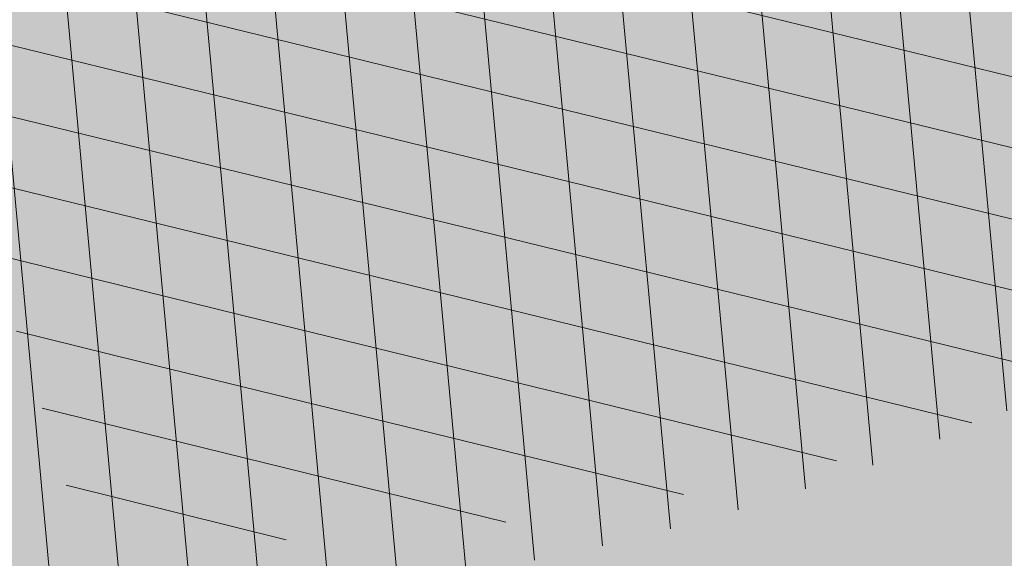
# Model space of a CAD drawing. Units: metres. Extents: x 0 to 549099, y 4 to 6584933.
# Drawn here: x 547369 to 547370, y 6583319 to 6583320 of the extents above; entities that cross this region are included whole.
import ezdxf

# ---------------------------------------------------------------- set-up
doc = ezdxf.new("R2010")
doc.units = ezdxf.units.M
doc.header["$MEASUREMENT"] = 0
doc.header["$PDMODE"] = 33
doc.header["$PDSIZE"] = 0.3
doc.layers.add('AR-Blocks', color=7, linetype='Continuous', lineweight=9)
doc.layers.add('OPT-planpuu', color=78, linetype='Continuous', lineweight=0)
for name, color, linetype in [('OPT-haljastys', 7, 'Continuous'), ('OPT-MÕÕDUD', 7, 'Continuous'), ('opt-servituut', 7, 'Continuous'), ('OPT-teekaitsevöönd', 7, 'Continuous'), ('TEE', 7, 'Continuous')]:
    doc.layers.add(name, color=color, linetype=linetype)
doc.styles.add('Arial Narrow (bold)', font='ARIALNB.TTF')
doc.styles.add('romanc', font='romanc.shx')
doc.dimstyles.new('ISO-25', dxfattribs={"dimtxt": 1, "dimasz": 0.5, "dimexe": 0.5, "dimexo": 0.05, "dimgap": 0.05, "dimtad": 0, "dimtxsty": 'romanc', "dimcen": 0.5, "dimclrd": 256, "dimclre": 256, "dimclrt": 256, "dimadec": 0, "dimazin": 0, "dimtfac": 1, "dimtmove": 0, "dimatfit": 3, "dimfxl": 1, "dimlwd": -1, "dimlwe": -1, "dimarcsym": 0})
pattern_1 = [(166.2565632672355, (-26046.9650472065, -30647.39149545408), (-19.4152638440201, -79.38302009180103), [])]

# ---------------------------------------------------------------- blocks, each defined once
blk = doc.blocks.new('*D67')
at = {"layer": 'Defpoints', "color": 0, "ltscale": 0.5, "transparency": 16777216}
for p in [(547388.5412850725, 6583328.113507641), (547388.6846500686, 6583327.881628776), (547367.2637506602, 6583315.037114534)]:
    blk.add_point(p, dxfattribs=at)
at = {"layer": 'OPT-MÕÕDUD', "ltscale": 0.5, "transparency": 16777216}
for p, q in [((547388.6583560845, 6583327.924156724), (547388.278345231, 6583328.538787125)), ((547387.6907261037, 6583327.587627958), (547380.0050339838, 6583322.835753618)), ((547368.1496380274, 6583315.505853988), (547376.2705811486, 6583320.526833313)), ((547367.2900446444, 6583314.994586586), (547367.5620189002, 6583314.554694819))]:
    blk.add_line(p, q, dxfattribs=at)
for points in [[(547387.6030794894, 6583327.729387785), (547387.7783727176, 6583327.445868129), (547388.5412850725, 6583328.113507641)], [(547368.0619914131, 6583315.647613816), (547368.2372846412, 6583315.364094159), (547367.2990790587, 6583314.979974304)]]:
    blk.add_solid(points, dxfattribs=at)
at = {"layer": 'OPT-MÕÕDUD', "ltscale": 0.5, "transparency": 16777216, "insert": (547378.1378075653, 6583321.681293465), "char_height": 2, "attachment_point": 5, "rotation": 31.72748198515858, "style": 'Arial Narrow (bold)'}
blk.add_mtext('25,0', dxfattribs=at)
blk = doc.blocks.new('Tree')
at = {"layer": 'AR-Blocks'}
h = blk.add_hatch(dxfattribs=at)
h.set_pattern_fill('ANSI31', color=85, scale=653.7824151335103, angle=121.2565632672355, style=0)
h.set_pattern_definition(pattern_1)
h.paths.add_polyline_path([(-146.1251416155137, 2603.576238196067, 0.5121558898008628), (-205.1854655929783, 2515.429050741412, -0.2797061098355841), (-294.8427543827274, 2319.288066463647, -0.03465426361714516), (-307.977081746707, 2311.213271525092), (-258.3722082325257, 2204.789927714053), (-178.4928029724397, 2206.717985234471), (-160.0864326854644, 2291.166487953873), (-97.30126346548786, 2321.366310072117), (-30.24050793610513, 2261.518455496043), (6.584396434191149, 1932.537047772596), (49.92349974194076, 1882.145662427138), (168.9210033658892, 1876.822383282401), (212.6376532558352, 2015.152775593), (262.1684283212526, 2026.66501330155), (316.7334993795375, 2140.670652299115), (432.272107539553, 2067.107992134304, 0.7335825464443675), (395.1242378667812, 2160.459994208984, -0.8861238118520244), (378.9244533876481, 2242.759774716091, 0.3124799252858232), (470.2084576562629, 2372.291844597072, -0.8087036811201402), (568.1623604348861, 2462.762691884229, -0.02859248390000516), (841.2765908817237, 2229.605199098776), (1016.017960977915, 2306.783932733713, 0.009171349584444594), (973.9429859546653, 2392.993389013005, 0.1102767209555559)])
h.paths.add_polyline_path([(841.2765908817237, 2229.605199098776), (659.5553918222431, 2149.343655958379), (661.0190007118217, 2075.694549763386), (654.0012443689338, 2027.760339336572), (665.758823500073, 1957.506421742655), (602.2987289527955, 1942.278269367394), (641.4875067428511, 1875.369344055842), (616.7004081014311, 1637.393006656363), (681.7404436639627, 1613.225116329369), (731.6303540281078, 1669.597101950829), (1107.93237362901, 1940.089975023453, 0.03134485511063079)])
h.paths.add_polyline_path([(1498.587269006151, 315.5803248860611), (1534.321077957517, 423.7806740118976), (1491.155070042965, 502.1560093881417), (1548.206447234523, 577.8321081425674), (1593.52351184882, 612.9991456439166), (1669.21052914657, 555.9354557611659), (1757.350416078931, 533.7744299890328, 0.0409974157489475), (1622.350098033319, 1030.200315625858), (1581.142920322774, 1020.341119363511), (1549.669630790129, 1015.636279468701), (1526.446252923372, 1015.263819577885), (1509.98881033936, 1018.401763348767), (1498.813326526055, 1024.228134374789), (1491.435824971559, 1031.920956270871), (1486.372329206846, 1040.658252716254), (1482.138862848631, 1049.6180472829), (1477.514658160566, 1058.12576575538), (1472.331782808673, 1066.096442468363), (1466.685513019911, 1073.592513861848), (1330.793117318535, 940.0463013603148), (1324.505888152489, 946.7804715420789), (1318.041093831416, 953.2273457886622), (1311.494010753988, 959.4493605615426), (1304.959915361775, 965.5089523221977), (1298.516640382179, 971.4428819038585), (1292.172243771929, 977.1852073480404), (1285.917340159765, 982.6443110896944), (1279.742543788336, 987.7285755851044), (1273.638469243422, 992.3463831831905), (1267.595730853442, 996.4061163832521), (1261.604943075567, 999.8161575772538), (1255.656720323925, 1002.484889157015), (1252.709733291034, 1003.429697733096, -0.1001919703254665), (969.809536810295, 5.09516344567237, -0.02454116108930301), (949.1407246354793, -250.6296796295937, -0.3851675971199829), (922.4366396240075, -273.3866824600991), (822.3395921901683, -270.4285106799944), (790.568113026995, -272.2386441944254), (767.7564990047249, -276.6083432958549), (752.2843685630651, -283.0354178832058), (742.5313401416643, -291.017677898184), (736.8770321802003, -300.0529332611914), (733.701063032524, -309.6389938710345), (731.3830511812121, -319.2736696479988), (728.1303091005248, -330.0727365825587, 0.0001393939918058307), (728.0103001169045, -330.0354012630269), (725.1412204841617, -337.4052960727568), (721.1416785005422, -345.895002331541), (716.6977240947599, -354.0562401674251), (711.9153610853245, -361.930711729321), (706.9005934194429, -369.560119209098), (701.759425044409, -376.9861647556099), (696.597859907517, -384.2505505178269), (691.4995903114323, -391.3733982775739), (686.4590621522511, -398.2885081766144), (681.4484097246022, -404.9080999682337), (676.4397673229105, -411.1443934271665), (668.6745361475041, -420.0366851828439), (658.5032283453038, -429.0076752469904), (648.5546344856266, -434.6452047250496), (639.8564943221863, -438.050838556097), (634.904527297389, -439.9220105002314), (630.3808128789824, -441.8272267363354), (626.4267440370168, -443.9805482719239), (623.1837133983499, -446.5960360072058), (620.793113933003, -449.8877509711456), (619.3674133686, -454.0151649520994), (618.903379836469, -458.9193931196205), (619.3688563111937, -464.4869615314674), (620.7316860250139, -470.604396159426), (622.9597119096434, -477.1582229969936), (626.0207771972637, -484.0349681446824), (629.8827248624584, -491.1211575530033), (634.5133980087121, -498.303317258149), (639.8538784603006, -505.4790503261756), (645.7382029251021, -512.5902681992593), (651.9736469177296, -519.5899592421338), (658.3674857810838, -526.4311119482882), (664.726995029836, -533.0667147682252), (670.8594500497566, -539.449756130969), (676.5721263555461, -545.5332245085592), (683.9482331184263, -553.8301719282026), (690.8960110572807, -563.1783643291419), (696.1707395366393, -571.0314851639705), (699.2036777643079, -575.4930073950818), (702.3789867023588, -579.8977123926015), (705.8861860040342, -584.3129558966757), (709.9147954515065, -588.8060936902039), (714.6821515230113, -593.3885874960833), (720.5168579534511, -597.8483229039266), (727.7753353027219, -601.9172913573129), (736.8140040878206, -605.3274843857653), (747.989284868614, -607.8108934758202), (761.6575982478971, -609.0995101569133), (778.1753646568104, -608.9253259156103), (841.3229907373316, -602.8262576172565, -0.5293802227879926), (868.9669298986555, -636.0939484570554, -0.08713876942200384), (472.0140290121199, -1448.999628591366, -0.3723405477462983), (388.7465043167176, -1468.481140796954), (203.0392082647304, -1470.903129467755), (131.3419539598399, -1366.8159716628), (168.7520988706383, -1275.033450031086), (103.9719970849983, -1145.225972087166), (-12.73468306029099, -1169.064889178073), (-72.3564111086016, -1280.342825805958), (-57.3606337782112, -1611.03901095131), (-114.253848313936, -1680.624014863759), (-180.9844664426928, -1660.598248181152), (-212.3513247629162, -1580.059659435545), (-291.5519912382006, -1590.628066630146), (-325.4556254669442, -1708.806434049402), (-264.182034363359, -1812.21806618433, -0.5046405816137104), (-391.2165089079062, -1913.89346934059, 0.3319483222919831), (-514.840341615316, -1963.452706527532, 0.2820078388470463), (-514.5527352520148, -2198.988741669469, -0.508061049182694), (-540.543040113087, -2283.258998253135, -0.03501835520878695), (-882.2251759859209, -2414.056399915033, 0.009894391643953213), (-762.6335152574757, -2448.148103258412, 0.03204582084985613), (-428.4305458446615, -2426.990563247018), (-425.3955021043657, -2421.30729049661), (-414.6672278495971, -2408.438792490764), (-404.1506661458989, -2401.493292670071), (-393.8446232172137, -2398.774374255925), (-383.7479054590221, -2398.585620405458), (-373.859319138166, -2399.230614447399), (-364.1764741273946, -2399.314609582201), (-354.6921941658075, -2398.649539463324), (-345.3981065126427, -2397.349007787489), (-396.2464118286152, -2213.73042503577), (-387.3075905271689, -2211.499781336592), (-378.5338431402342, -2208.974487192419), (-369.9167970558046, -2206.268146257222), (-361.4480794473784, -2203.494362270649), (-353.1333063455531, -2200.739029049684), (-345.0340486952045, -2197.977200934678), (-337.2258662124514, -2195.15622251491), (-329.7843185277889, -2192.223438272267), (-322.7849654861784, -2189.126192710202), (-316.3033666749834, -2185.811830332081), (-310.4150818535127, -2182.227695705675), (-305.1956707378267, -2178.321133291538), (-300.6810213276185, -2174.081353249334), (-296.7483350559487, -2169.665028149859), (-293.2351414676814, -2165.270696198757), (-287.7769032855867, -2158.274258825593), (-281.7724988981499, -2152.441671962515), (-274.356867403636, -2149.927389488017), (-264.6895813938463, -2151.95657796126), (-253.7176069494453, -2158.245059590161), (-242.3026347871928, -2168.257495839396), (-234.1105154558318, -2178.045220587068), (-228.8424349495326, -2185.274273373871), (-223.7973240324354, -2193.003539194862), (-218.9628956982051, -2201.035023431599), (-214.326862811693, -2209.170731465638), (-209.8769382806786, -2217.212668657114), (-205.6008349701005, -2224.96284045199), (-201.4862658306374, -2232.223252210431), (-197.5209437700396, -2238.795909292487), (-193.6932807871199, -2244.549311272902), (-189.9944858451781, -2249.617934241091), (-186.4164671274193, -2254.202748436728), (-182.9511325164931, -2258.50472412091), (-177.4627625271096, -2265.396508564751), (-173.1503151985235, -2271.723322586811), (-170.0547985883895, -2276.903646685867), (-137.8543571277696, -2372.963440234438, 0.1318900793446542), (1050.47291854897, -1719.702162196438), (986.5831832126423, -1652.233721689976), (1048.969905047765, -1550.761360447228), (1100.715923276322, -1540.069069249425), (1017.506732120877, -1409.870425345682), (1027.396278801345, -1303.322180909905), (1193.590621085546, -1211.836913912106), (1369.962569899915, -1197.799148642822), (1457.297374802001, -1081.117308606903), (1418.006432013877, -983.5871827290539), (1311.162379727757, -878.107264246748), (1310.876921835326, -782.5763742921845), (985.570971947076, -591.0190917585423), (961.8266927389195, -528.2613959763403), (1044.921261902229, -394.0539062569296), (1264.819185243046, -318.1422041295009), (1323.606365499872, -195.5098074124398), (1449.66640144863, -162.2260258076858), (1717.031136627571, -409.1489500401512), (1786.039836798096, -428.3748799775058, 0.05814040649138705), (1791.725135217101, 299.9402783538826), (1662.226487527281, 228.6351717402722), (1599.335525460599, 299.5542536522989)])
h = blk.add_hatch(dxfattribs=at)
h.set_pattern_fill('ANSI31', color=82, scale=653.7824151335103, angle=121.2565632672355, style=0)
h.set_pattern_definition(pattern_1)
h.paths.add_polyline_path([(-428.0024778600782, 2322.019007418348, 0.5046405816137185), (-584.6815056081978, 2278.117668211649), (-568.7268639608519, 2158.979647240849), (-646.1448483224958, 2063.470283065035), (-723.1713931604463, 2084.715239765836), (-720.5454550882278, 2171.106492395586), (-774.1309835859574, 2215.632865095322), (-853.7051786085067, 2173.837433350258), (-930.4644803711271, 1967.699663448511), (-897.2758629413729, 1824.435148098666), (-772.4932200237527, 1727.76224731702), (-707.5966771074454, 1744.813871574574), (-483.0728013082698, 2048.305523455332), (-388.0357922502735, 2038.599889710153), (-271.961620678514, 2133.828306825351), (-170.857589153864, 2162.705260346134), (-63.94791003665887, 2063.648001942827), (-68.4300630899379, 1886.775071630676), (5.174951215158217, 1711.925378012835), (110.1049286798225, 1690.948453622041), (242.6673808578344, 1767.391386277872), (286.4600325778883, 1732.662354774671), (368.5631837753172, 1757.516591210544, -0.1342797468875949), (938.2622587350779, 500.8649963571661, -0.5417265781678362), (905.8072812608443, 471.4365996744164), (833.926653938659, 490.2822568537522), (795.826969180489, 496.0270554449089), (765.9107552389032, 496.1685230018484), (742.7497864536126, 491.8674959828641), (724.915837207227, 484.2848108460748), (710.9806818393699, 474.5813040925859), (699.5160947755794, 463.9178121806908), (689.093850355508, 453.4551715900743), (678.5814113143715, 444.1120601083821), (668.0289938835194, 435.838520648671), (657.7825026897481, 428.3424374320166), (648.1878423169837, 421.3316946794657), (639.5909174779954, 414.5141766335437), (632.3376326707657, 407.597767493935), (626.7738925651356, 400.2903515031066), (623.2456017450313, 392.2998128606851), (621.96427917041, 383.4073081590905), (622.6039008764201, 373.6870833470457), (624.704057360068, 363.2866566588491), (627.8043389467057, 352.353546414568), (631.4443360475416, 341.0352708699211), (635.1636390737258, 329.4793483235553), (638.5018383935676, 317.8332970740303), (640.9985245040734, 306.2446353985724), (642.3289047244762, 294.8395369627251), (642.7106542638503, 283.6587972642883), (642.4970653251512, 272.721867168133), (642.0414300254488, 262.0481975819712), (641.6970407394401, 251.6572393276292), (641.8171894983097, 241.5684433342976), (642.7551685479993, 231.8012604453106), (644.8642700914061, 222.3751415898587), (648.400717831013, 213.3109159447922), (653.2324618533894, 204.6349264290038), (659.1303836158477, 196.374894123277), (665.865364747413, 188.5585402800498), (673.208286834124, 181.2135860444832), (680.9300313333515, 174.3677526046959), (688.8014799169323, 168.0487611915596), (696.5935141280934, 162.2843329288735), (704.1353542855941, 157.1284498264577), (711.48957632581, 152.7401370098378), (718.7770948318357, 149.3046804477781), (726.1188245586236, 147.0073660232738), (733.6356801322545, 146.0334796836105), (741.4485762218537, 146.5683073975815), (749.6784274963429, 148.7971350695734), (758.4461486677174, 152.9052486254805), (767.9374860576354, 159.0118856885092), (778.5975127700658, 166.9720906497823), (790.9361335615104, 176.5748595764308), (805.4632531885, 187.6091885354108), (822.6887764505227, 199.8640735937952), (843.1226080612105, 213.1285108186858), (867.2746529058204, 227.1914962770388), (928.7311411813716, 258.9168292572285, -0.5431042967910278), (966.8355163721135, 237.174307892521, -0.02219895434182094), (969.809536810295, 5.09516344567237, 0.1001919703254641), (1252.709733291034, 1003.429697733096), (1249.759038801567, 1004.375694892617), (1243.989321565983, 1005.671963572691), (1238.442353635182, 1006.612085321147), (1233.212919812562, 1007.434450283254), (1228.395805030217, 1008.377448539904), (1224.085794134502, 1009.679470215036), (1220.377672057512, 1011.578905475311), (1217.366223645571, 1014.314144401738), (1215.129044948, 1018.064237685394), (1213.674976053619, 1022.770878200696), (1212.995668383024, 1028.316419410883), (1213.082773099333, 1034.58321473618), (1213.927941580187, 1041.453617661187), (1215.522825031629, 1048.809981627666), (1217.859074788459, 1056.53466007729), (1220.928342142492, 1064.51000645179), (1224.693820877437, 1072.623763094147), (1229.004875002283, 1080.785227801985), (1233.682411017799, 1088.909087317166), (1238.547335338953, 1096.910028338621), (1243.42055455246, 1104.702737543776), (1248.12297511613, 1112.201901695938), (1252.475503530877, 1119.322207451056), (1256.299046340369, 1125.978341551017), (1259.472993703268, 1132.116639044471), (1262.1106704954, 1137.810028550841), (1264.383885293355, 1143.163086931876), (1266.464446587925, 1148.280391199791), (1268.524163084396, 1153.266518237782), (1270.734843316459, 1158.22604501505), (1273.268295774848, 1163.263548479285), (1276.29632907905, 1168.483605513771), (1409.907387137762, 1314.571858654221), (1414.710398607596, 1320.127407186214), (1420.986943741213, 1325.590646100216), (1429.1405945734, 1330.771855242449), (1439.574923224805, 1335.481314544842), (1452.693501816189, 1339.529303939533), (1468.899902468082, 1342.726103294073), (1488.597697258345, 1344.88199254057, 0.05638798785284928), (1107.93237362901, 1940.089975023453), (731.6303540281078, 1669.597101950829), (681.7404436639627, 1613.225116329369), (616.7004081014311, 1637.393006656363), (641.4875067428511, 1875.369344055842), (602.2987289527955, 1942.278269367394), (665.758823500073, 1957.506421742655), (654.0012443689338, 2027.760339336572), (661.0190007118217, 2075.694549763386), (659.5553918222431, 2149.343655958379), (841.2765908817237, 2229.605199098776, 0.0285924839000197), (568.1623604348861, 2462.762691884229, 0.8087036811191378), (470.2084576562629, 2372.291844597072, -0.3171145029224577), (376.7138129810337, 2241.970962557985, 0.8616245048494259), (395.1242378667812, 2160.459994208984, -0.7335825464444041), (432.272107539553, 2067.107992134304), (316.7334993795375, 2140.670652299115), (262.1684283212526, 2026.66501330155), (212.6376532558352, 2015.152775593), (168.9210033658892, 1876.822383282401), (49.92349974194076, 1882.145662427138), (6.584396434191149, 1932.537047772596), (-30.24050793610513, 2261.518455496043), (-97.30126346548786, 2321.366310072117), (-160.0864326854644, 2291.166487953873), (-178.4928029724397, 2206.717985234471), (-258.3722082325257, 2204.789927714053), (-307.977081746707, 2311.213271525092, -0.2939130520217972)])
h.paths.add_polyline_path([(8.147626171499724, -1072.483265578558, -0.1176921684285058), (-1427.279385642643, -1334.405396184724), (-1464.436522798176, -1545.628066136633), (-1385.723826274509, -1656.52869148711), (-1417.777786721796, -1782.90703773241), (-1763.40710691415, -1896.903551511568), (-1813.698548087705, -1947.919314067185, 0.0581404064913869), (-1179.596316380135, -2306.234332275213), (-1179.121085247607, -2158.40303605776), (-1086.595645899419, -2137.815846786296), (-1023.703744372935, -2057.493652784629), (-946.4264687391405, -2141.233985504907), (-856.9506621166365, -2141.512300631803), (-818.4558225675719, -2228.114141774), (-809.6903863378684, -2284.802094664381), (-896.308291272755, -2323.300508160391), (-958.4478029151796, -2389.621182355695, 0.006368304551584305), (-882.2251759859209, -2414.056399915033, 0.03501835520878878), (-540.543040113087, -2283.258998253135, 0.5080610491826072), (-514.5527352520148, -2198.988741669469, -0.2820078388470491), (-514.840341615316, -1963.452706527532, -0.3319483222919831), (-391.2165089079062, -1913.89346934059, 0.5046405816137104), (-264.182034363359, -1812.21806618433), (-325.4556254669442, -1708.806434049402), (-291.5519912382006, -1590.628066630146), (-212.3513247629162, -1580.059659435545), (-180.9844664426928, -1660.598248181152), (-114.253848313936, -1680.624014863759), (-57.3606337782112, -1611.03901095131), (-72.3564111086016, -1280.342825805958), (-12.73468306029099, -1169.064889178073), (103.9719970849983, -1145.225972087166), (168.7520988706383, -1275.033450031086), (131.3419539598399, -1366.8159716628), (203.0392082647304, -1470.903129467755), (388.7465043167176, -1468.481140796954, 0.3723405477462983), (472.0140290121199, -1448.999628591366, 0.08713876942200335), (868.9669298986555, -636.0939484570554, 0.5293802227879127), (841.3229907373316, -602.8262576172565), (778.1753646568104, -608.9253259156103), (761.6575982478971, -609.0995101569133), (747.989284868614, -607.8108934758202), (736.8140040878206, -605.3274843857653), (727.7753353027219, -601.9172913573129), (720.5168579534511, -597.8483229039266), (714.6821515230113, -593.3885874960833), (709.9147954515065, -588.8060936902039), (705.8861860040342, -584.3129558966757), (702.3789867023588, -579.8977123926015), (699.2036777643079, -575.4930073950818), (696.1707395366393, -571.0314851639705), (693.0906522801961, -566.4457898948604), (689.7738962987787, -561.6685658691422), (686.0309519389994, -556.632457260901), (681.6722994188312, -551.2701083300781), (676.5721263555461, -545.5332245085592), (670.8594500497566, -539.449756130969), (664.726995029836, -533.0667147682252), (658.3674857810838, -526.4311119482882), (651.9736469177296, -519.5899592421338), (645.7382029251021, -512.5902681992593), (639.8538784603006, -505.4790503261756), (634.5133980087121, -498.303317258149), (629.8827248624584, -491.1211575530033), (626.0207771972637, -484.0349681446824), (622.9597119096434, -477.1582229969936), (620.7316860250139, -470.604396159426), (619.3688563111937, -464.4869615314674), (618.903379836469, -458.9193931196205), (619.3674133686, -454.0151649520994), (620.793113933003, -449.8877509711456), (623.1837133983499, -446.5960360072058), (626.4267440370168, -443.9805482719239), (630.3808128789824, -441.8272267363354), (634.904527297389, -439.9220105002314), (639.8564943221863, -438.050838556097), (645.0953212408058, -435.999649917896), (650.4796152547642, -433.5543836639408), (655.8679835227958, -430.5009788082243), (661.1472430042049, -426.6756812117383), (666.3170496896491, -422.1159642956482), (671.4052691987599, -416.9096082852484), (676.4397673229105, -411.1443934271665), (681.4484097246022, -404.9080999682337), (686.4590621522511, -398.2885081766144), (691.4995903114323, -391.3733982775739), (696.597859907517, -384.2505505178269), (701.759425044409, -376.9861647556099), (706.9005934194429, -369.560119209098), (711.9153610853245, -361.930711729321), (716.6977240947599, -354.0562401674251), (721.1416785005422, -345.895002331541), (725.1412204841617, -337.4052960727568), (728.0103001169045, -330.0354012630269, 0.1256811602615189), (616.6005923751509, -324.3169563839765, 0.3508021785107088), (521.4092739013722, -241.7211870954634, -0.5046405816136728), (382.3594574073795, -326.2244051835878), (306.2047152570449, -233.2250832531863), (183.5635344556649, -224.5807951090828), (146.4958246807219, -295.3651273248688), (211.4102214960149, -352.4305736253591), (207.3574891189637, -421.9833024523541), (122.4900766567152, -451.5879124353087), (-183.0467438694322, -324.1826868031494), (-248.1365287443041, -337.6322034666809), (-310.5232506223838, -439.1045647094579), (-210.7722598644323, -544.4429848859581), (-224.7355755516328, -593.3393560002005), (-151.5180077978293, -696.362753722482), (-271.8971864649211, -761.7040752146713, 0.7335825464443675), (-172.2450487562455, -774.51079085331, -0.8616245048497867), (-92.03757422885974, -797.9573839567165, 0.2799778283021079), (-27.02432432139176, -947.5545347950683), (-20.63689971409622, -947.3162558649055, -0.8270561609404419)])
h = blk.add_hatch(dxfattribs=at)
h.set_pattern_fill('ANSI31', color=87, scale=653.7824151335103, angle=121.2565632672355, style=0)
h.set_pattern_definition(pattern_1)
h.paths.add_polyline_path([(1488.597697258345, 1344.88199254057), (1468.899902468082, 1342.726103294073), (1452.693501816189, 1339.529303939533), (1439.574923224805, 1335.481314544842), (1429.1405945734, 1330.771855242449), (1420.986943741213, 1325.590646100216), (1414.710398607596, 1320.127407186214), (1409.907387137762, 1314.571858654221), (1276.29632907905, 1168.483605513771), (1273.268295774848, 1163.263548479285), (1270.734843316459, 1158.22604501505), (1268.524163084396, 1153.266518237782), (1266.464446587925, 1148.280391199791), (1264.383885293355, 1143.163086931876), (1262.1106704954, 1137.810028550841), (1259.472993703268, 1132.116639044471), (1256.299046340369, 1125.978341551017), (1252.475503530877, 1119.322207451056), (1248.12297511613, 1112.201901695938), (1243.42055455246, 1104.702737543776), (1238.547335338953, 1096.910028338621), (1233.682411017799, 1088.909087317166), (1229.004875002283, 1080.785227801985), (1224.693820877437, 1072.623763094147), (1220.928342142492, 1064.51000645179), (1217.859074788459, 1056.53466007729), (1215.522825031629, 1048.809981627666), (1213.927941580187, 1041.453617661187), (1213.082773099333, 1034.58321473618), (1212.995668383024, 1028.316419410883), (1213.674976053619, 1022.770878200696), (1215.129044948, 1018.064237685394), (1217.366223645571, 1014.314144401738), (1220.377672057512, 1011.578905475311), (1224.085794134502, 1009.679470215036), (1228.395805030217, 1008.377448539904), (1233.212919812562, 1007.434450283254), (1238.442353635182, 1006.612085321147), (1243.989321565983, 1005.671963572691), (1249.759038801567, 1004.375694892617), (1255.656720323925, 1002.484889157015), (1261.604943075567, 999.8161575772538), (1267.595730853442, 996.4061163832521), (1273.638469243422, 992.3463831831905), (1279.742543788336, 987.7285755851044), (1285.917340159765, 982.6443110896944), (1292.172243771929, 977.1852073480404), (1298.51664033928, 971.4428819038585), (1304.959915361775, 965.5089523221977), (1311.494010753988, 959.4493605615426), (1318.041093831416, 953.2273457886622), (1324.505888152489, 946.7804715420789), (1330.793117318535, 940.0463013603148), (1466.685513019911, 1073.592513861848), (1472.331782808673, 1066.096442468363), (1477.514658160566, 1058.12576575538), (1482.138862848631, 1049.6180472829), (1486.372329206846, 1040.658252716254), (1491.435824971559, 1031.920956270871), (1498.813326526055, 1024.228134374789), (1509.98881033936, 1018.401763348767), (1526.446252923372, 1015.263819577885), (1549.669630790129, 1015.636279468701), (1581.142920322774, 1020.341119363511), (1622.350098033319, 1030.200315625858, -0.0409974157489475), (1757.350416078931, 533.7744299890328), (1669.21052914657, 555.9354557611659), (1593.52351184882, 612.9991456439166), (1548.206447234523, 577.8321081425674), (1491.155070042965, 502.1560093881417), (1534.321077957517, 423.7806740118976), (1498.587269006151, 315.5803248860611), (1599.335525460599, 299.5542536522989), (1662.226487527281, 228.6351717402722), (1791.725135217101, 299.9402783538826, -0.05814040649138726), (1786.039836798096, -428.3748799775058), (1717.031136627571, -409.1489500401512), (1449.66640144863, -162.2260258076858), (1323.606365499872, -195.5098074124398), (1264.819185243046, -318.1422041295009), (1044.921261902229, -394.0539062569296), (961.8266927389195, -528.2613959763403), (985.570971947076, -591.0190917585423), (1310.876921835326, -782.5763742921845), (1311.162379727757, -878.107264246748), (1418.006432013877, -983.5871827290539), (1457.297374802001, -1081.117308606903), (1369.962569899915, -1197.799148642822), (1193.590621085546, -1211.836913912106), (1027.396278801345, -1303.322180909905), (1017.506732120877, -1409.870425345682), (1100.715923276322, -1540.069069249425), (1114.059689965623, -1537.311843805117), (1419.596510448842, -1664.717069415856), (1504.463922911033, -1635.112459454351), (1508.516655331012, -1565.559730605877), (1443.602258472791, -1508.494284326807), (1480.669968247763, -1437.709952111021), (1603.311149049172, -1446.354240233675), (1679.465891199477, -1539.353562164135, 0.5046405816136971), (1818.51570769347, -1454.850344054503, -0.3508021785107076), (1913.707026210206, -1537.446113385944, -0.1596250317494848), (2053.081563845044, -1553.942369658747, 0.2362982773808743), (2443.218067741749, 754.4047786094743), (2028.736787820235, 456.4679449488904), (1978.846877456061, 400.0959593488806), (1913.806841893558, 424.2638496758445), (1938.593940577877, 662.2401870753238), (1899.405162744864, 729.1491123869055), (1962.865257377998, 744.3772647406586), (1951.107678203931, 814.6311823775031), (1958.125434503949, 862.5653927828971), (1956.661825614341, 936.2144989778317), (2313.12439481297, 1093.654775731746, 0.1063709693447932), (1649.331261845015, 1971.106167237929), (1666.849060659762, 1884.777840154347), (1623.940674114594, 1870.625665581421), (1498.749273057358, 1817.455037031366), (1454.325648661033, 1880.020630943953), (1529.541145844822, 1940.467294497692), (1472.49772472895, 1969.171539120856), (1495.907528438955, 2024.41111107367), (1442.460776319873, 2060.241429917995), (1427.036709647538, 2142.734661081035, 0.0496043055744158), (973.9429859546653, 2392.993389013005, -0.009171349584444594), (1016.017960977915, 2306.783932733713), (841.2765908817237, 2229.605199098776, -0.08788818298109521)])
h.paths.add_polyline_path([(1025.209247370134, -1974.833232216639), (1145.588425994269, -1909.49191072445), (1072.370858240494, -1806.468512980748), (1086.334173927695, -1757.572141887926), (1050.47291854897, -1719.702162196438, -0.1318900793446534), (-137.8543571277696, -2372.963440234438), (-107.1325635953981, -2464.612157101408), (-104.604817590327, -2471.507339410586), (-102.8726777788252, -2479.646239187525), (-102.2978349396144, -2489.289708790588), (-103.2419798513292, -2500.698600578136), (-106.0668032499379, -2514.133766951345), (-111.133995871176, -2529.856060247243), (-118.8052484937944, -2548.126332845495, 0.1167741133917434), (1305.254060006497, -2285.612422559076, 0.8270561609404918), (1276.469534078031, -2160.445412845394), (1270.082109513663, -2160.683691775615, -0.2799778283021056), (1205.068859606137, -2011.086540937235, 0.8616245048498472), (1124.861385035882, -1987.639947833799, -0.7335825464443675)])
h = blk.add_hatch(dxfattribs=at)
h.set_pattern_fill('ANSI31', color=87, scale=653.7824151335103, angle=50.26041070926836, style=0)
h.set_pattern_definition([(95.26041070926827, (-31571.08801527938, -34146.36042694542), (-81.37860875637121, -7.492555365539516), [])])
h.paths.add_polyline_path([(1730.401388564496, -1029.057693903262), (1721.948777041805, -1011.135519463816), (1713.648896808998, -996.8534000180225), (1705.549711857224, -985.7679805133812), (1697.699185920123, -977.4359060690767), (1690.145282988902, -971.4138216755673), (1682.935966840159, -967.2583724091382), (1676.119201422087, -964.5262032602186), (1494.485249815363, -885.7683455679944), (1488.563679552433, -884.6051657817588), (1482.975764332194, -883.8501653573912), (1477.566680655873, -883.3749533651426), (1472.1816050247, -883.0511389611202), (1466.665714068775, -882.7503312585904), (1460.864184246457, -882.3441393707326), (1454.622192187671, -881.7041724322335), (1447.784914393793, -880.7020395777508), (1440.246494975465, -879.2543403289601), (1432.096948309307, -877.4576358841005), (1423.475256295584, -875.4534778497618), (1414.520401006099, -873.3834178541001), (1405.371364255319, -871.3890074608935), (1396.167128072178, -869.6117983410513), (1387.046674356854, -868.1933420155401), (1378.14898509538, -867.2751901767479), (1369.608870773664, -866.9702331827284), (1361.544455790892, -867.2767164609832), (1354.06969338932, -868.1642242763337), (1347.298536382092, -869.6023408935434), (1341.344937968621, -871.5606505344185), (1336.322851047909, -874.0087374423019), (1332.346228733426, -876.9161858604493), (1329.529024095915, -880.2525800321455), (1327.923487596854, -883.9905749438476), (1327.335059690842, -888.1151083825243), (1327.507478394895, -892.614188964144), (1328.18448164023, -897.4758252404135), (1329.10980744398, -902.688025784315), (1330.027193737391, -908.2387991474097), (1330.680378451711, -914.1161538813467), (1330.813099604013, -920.3080985591951), (1330.226752233866, -926.8011470768979), (1328.953359599487, -933.5758345363574), (1327.082602067356, -940.6112014267856), (1324.70416000401, -947.8862881515379), (1321.90771373309, -955.3801351783768), (1318.782943663973, -963.0717829535279), (1315.419530120271, -970.9402719019126), (1311.90715351142, -978.964642491148), (1308.305537619977, -987.1158030531806), (1304.554580579192, -995.3321334622306), (1300.564223766676, -1003.543881499572), (1296.244408817671, -1011.681294925002), (1466.76277802026, -1096.680235214022), (1461.513871231466, -1104.459722759508), (1455.665330868127, -1111.955618972555), (1449.127098436729, -1119.098171655947), (1442.034192734107, -1126.018492851072), (1435.42194219149, -1133.651151597311), (1430.550752315903, -1143.131581322945), (1428.681028871884, -1155.595215349007), (1431.073177495389, -1172.177486996472), (1438.987603822141, -1194.013829650663), (1453.684713573835, -1222.239676632671), (1476.424912300485, -1257.99046132782, -0.0409974157489475), (1051.016245689767, -1547.284796263979), (1043.268286266713, -1456.732491726652), (1072.575729399075, -1366.588922540963), (1024.568740749732, -1335.193287250804), (934.4395043662807, -1305.893930356324), (874.3921006921446, -1372.228738291058), (760.4529674533696, -1373.675997249884), (778.1071903280099, -1474.151738285829), (731.5327190879616, -1556.708433475302), (841.1203206638456, -1655.929779770158, -0.05814040649138726), (150.6494205621711, -1887.716812515064), (146.3560574725852, -1816.208742244038), (292.7584515336785, -1483.0103461955), (220.2396085408982, -1374.659249326985), (85.14811444317456, -1359.009152879516), (-58.23187290155329, -1175.815642041955), (-212.1828344007372, -1140.952205903319), (-263.7881406827946, -1183.838235549731), (-338.9750095125346, -1553.791054575253), (-429.206197690597, -1585.168834936441), (-494.1453091522271, -1720.537134485043), (-573.5653480955516, -1789.445487100878), (-712.3266203542589, -1744.866015889434), (-783.031569203944, -1582.678058912556), (-923.6487254806852, -1455.332352871672), (-1027.610089506721, -1480.677299232266), (-1123.616933374025, -1601.748114483154), (-1116.664833044633, -1613.466762144366), (-1137.633597168548, -1943.837994448942), (-1082.007020606601, -2014.43965597848), (-1014.925446285808, -1995.622931573205), (-982.1084363838308, -1915.66426761607), (-903.1116637130617, -1927.662046739846), (-871.3489601799229, -2046.433733620433), (-934.4811191841145, -2148.721314162991, 0.5046405816136971), (-809.3045837875688, -2252.675536346258, -0.3508021785107076), (-856.4013063570019, -2369.574411272813, -0.1596250317494848), (-826.6137022777693, -2506.724281363291, 0.2362982773808743), (1482.961726980575, -2123.926181769188), (1066.295209231757, -1829.053156201655), (996.7499485973094, -1800.238912470129), (998.4215155891143, -1730.873942844672), (1231.498823714617, -1676.817436704427), (1281.999886346224, -1617.976912696162), (1317.062669344305, -1673.019455110843), (1379.65887758293, -1639.025803887649), (1427.265719442716, -1630.052173564225), (1496.424109793064, -1604.68585652094), (1761.358866773022, -1890.45250694493, 0.1063709693447932), (2374.834221463563, -977.1123419688229), (2298.915421781916, -1021.786598391322), (2271.562258754158, -985.8252559111716), (2180.523322344176, -884.7712372205715), (2225.213147702598, -822.3955090949748), (2306.857815437659, -873.8281678054627), (2315.422441244475, -810.5467903254466), (2375.27424776589, -814.6929300091724), (2391.747742576961, -752.491715972239), (2464.722257089976, -711.0459050224308, 0.0496043055744158), (2553.799406428705, -201.1551178715454, -0.009171349584444594), (2485.989592404745, -269.0093954966433), (2356.116033606871, -128.9238427899109, -0.08788818298109521)])
h.paths.add_polyline_path([(-1559.272382788302, -1671.929770619652), (-1458.293108143436, -1764.470686099332), (-1384.726781463251, -1661.696038050446), (-1333.948525919521, -1658.976101319611), (-1309.820144295343, -1612.737738442243, -0.1318900793446534), (-2314.433500890358, -701.9007523677574), (-2391.083073138841, -760.7918296216085), (-2396.779331235506, -765.4270947096957), (-2403.910594629881, -769.7151105473313), (-2412.841276435473, -773.3988414309424), (-2423.935789551353, -776.2212517211592), (-2437.558547048189, -777.9253058216855), (-2454.073961953749, -778.2539680932096), (-2473.846447209944, -776.9502029178693, 0.1167741133917434), (-1761.921632012934, -2037.910759279519, 0.8270561609404918), (-1652.949788508035, -1969.936745312021), (-1655.255028023326, -1963.975047528555, -0.2799778283021056), (-1534.98178545438, -1853.791667120255, 0.8616245048498472), (-1538.931200728053, -1770.320811004422, -0.7335825464443675)])
blk = doc.blocks.new('*U85')
at = {"layer": 'OPT-planpuu', "linetype": 'Continuous', "xscale": 0.000766545276985414, "yscale": 0.000766545276985414, "zscale": 0.000766545276985414, "rotation": 237.1959982727422}
blk.add_blockref('Tree', (1.704312399424721, -0.2159479049039081), dxfattribs=at)
blk = doc.blocks.new('*U86')
at = {"color": 0, "linetype": 'ByBlock', "lineweight": -2, "transparency": 16777216, "rotation": 122.8040017272578}
blk.add_blockref('*U85', (547370.2769289267, 6583319.668792645), dxfattribs=at)
blk = doc.blocks.new('*D101')
at = {"layer": 'Defpoints', "color": 0, "ltscale": 0.5, "transparency": 16777216}
for p in [(547393.1179485503, 6583327.061602032), (547393.6299660518, 6583326.295339106), (547352.8942095274, 6583297.296535388)]:
    blk.add_point(p, dxfattribs=at)
at = {"layer": 'TEE', "ltscale": 0.5, "transparency": 16777216}
for p, q in [((547393.1457276987, 6583327.020028977), (547393.9077575384, 6583325.879608555)), ((547392.7985049523, 6583325.739756132), (547375.3309835624, 6583314.067944348)), ((547352.9038053374, 6583299.082085892), (547371.7178143389, 6583311.653621778)), ((547352.866430379, 6583297.338108443), (547351.7945527514, 6583298.942233469))]:
    blk.add_line(p, q, dxfattribs=at)
for points in [[(547392.7059077905, 6583325.878332983), (547392.8911021147, 6583325.601179282), (547393.6299660518, 6583326.295339106)], [(547352.8112081755, 6583299.220662742), (547352.9964024997, 6583298.943509041), (547352.0723442375, 6583298.526502918)]]:
    blk.add_solid(points, dxfattribs=at)
at = {"layer": 'TEE', "ltscale": 0.5, "transparency": 16777216, "insert": (547373.5243989499, 6583312.860783063), "char_height": 2, "attachment_point": 5, "rotation": 33.75087789407717, "style": 'Arial Narrow (bold)'}
blk.add_mtext('50,0', dxfattribs=at)

msp = doc.modelspace()

# ---------------------------------------------------------------- hatches: boundary and pattern name
at = {"layer": 'OPT-haljastys', "ltscale": 0.5, "true_color": 0xd7ebd2, "transparency": 33554687}
h = msp.add_hatch(color=254, dxfattribs=at)
h.dxf.hatch_style = 1
h.paths.add_polyline_path([(547293.7731565984, 6583337.462777659), (547347.76, 6583235.48), (547382.57, 6583248.94), (547366.5, 6583277.08), (547392.75, 6583293.74), (547345.0384302831, 6583367.971111496)])
at = {"layer": 'opt-servituut', "ltscale": 0.5, "transparency": 33554687}
h = msp.add_hatch(dxfattribs=at)
h.set_pattern_fill('ANSI31', color=6, scale=15)
h.set_pattern_definition([(45, (0, 0), (-1.325825214724777, 1.325825214724777), [])])
edge = h.paths.add_edge_path()
edge.add_line((547355.3207698195, 6583238.2846649), (547338.1267930194, 6583270.465053635))
edge.add_arc((547343.8187784363, 6583272.3569811), 5.998173681946295, 123.97720192229119, 198.3860047982264, ccw=False)
edge.add_line((547340.4666211946, 6583277.331026671), (547373.3489044413, 6583296.258271361))
edge.add_line((547373.3489044413, 6583296.258271361), (547332.4971611246, 6583360.234209517))
edge.add_line((547332.4971611246, 6583360.234209517), (547325.9397950328, 6583356.335645599))
edge.add_line((547325.9397950328, 6583356.335645599), (547339.940318988, 6583334.643080493))
edge.add_line((547339.940318988, 6583334.643080493), (547362.1654048236, 6583299.802456604))
edge.add_arc((547359.649733157, 6583298.338559492), 2.910601087081687, -57.02523425747921, 30.195597579727576, ccw=False)
edge.add_line((547361.2338848874, 6583295.896826096), (547355.7695953229, 6583292.824895935))
edge.add_line((547355.7695953229, 6583292.824895935), (547328.089868107, 6583277.32587181))
edge.add_line((547328.089868107, 6583277.32587181), (547349.5526777771, 6583236.368366339))
edge.add_arc((547345.2909618902, 6583234.83038452), 4.530740599194039, -64.1825686242405, 19.843663388188418, ccw=False)
edge.add_line((547347.2641220187, 6583230.751873826), (547345.6101077403, 6583230.413494639))
edge.add_line((547345.6101077403, 6583230.413494639), (547304.8105211403, 6583224.116412096))
edge.add_line((547304.8105211403, 6583224.116412096), (547269.6165704617, 6583221.082704186))
edge.add_line((547269.6165704617, 6583221.082704186), (547270.6367283051, 6583214.837832084))
edge.add_line((547270.6367283051, 6583214.837832084), (547305.1460682342, 6583217.967966461))
edge.add_line((547305.1460682342, 6583217.967966461), (547346.5279881886, 6583224.560028126))
edge.add_line((547346.5279881886, 6583224.560028126), (547359.7530000001, 6583228.047))
edge.add_line((547359.7530000001, 6583228.047), (547355.3207698195, 6583238.2846649))
at = {"layer": 'OPT-teekaitsevöönd'}
h = msp.add_hatch(dxfattribs=at)
h.set_pattern_fill('ANSI31', color=31, scale=40)
h.set_pattern_definition([(45, (904.311332805315, 13.49108633119613), (-3.535533905932738, 3.535533905932738), [])])
edge = h.paths.add_edge_path()
edge.add_arc((547353.4489848351, 6583347.094725708), 49.53618970944654, 0, 360)

# ---------------------------------------------------------------- linework, layer by layer
at = {"layer": 'OPT-teekaitsevöönd', "color": 31}
msp.add_circle((547353.4489848351, 6583347.094725708), 49.53618970944654, dxfattribs=at)

# ---------------------------------------------------------------- block references
msp.add_blockref('*U86', (0, 0))

# ---------------------------------------------------------------- dimensions: what is measured, and where the dimension line sits
at = {"layer": 'OPT-MÕÕDUD', "color": 0, "ltscale": 0.5}
dim = msp.add_linear_dim(base=(547388.5412850725, 6583328.113507641), p1=(547367.2637506607, 6583315.037114534), p2=(547388.6846500684, 6583327.881628776), angle=31.72748198515858, text='25,0', dimstyle='ISO-25', override={"dimtxt": 2, "dimasz": 1, "dimtxsty": 'Arial Narrow (bold)'}, dxfattribs=at)
dim.commit()
dim.dimension.update_dxf_attribs({"geometry": '*D67', "text_midpoint": (547378.1378075653, 6583321.681293465), "dimtype": 160})
at = {"layer": 'TEE', "color": 0, "ltscale": 0.5}
dim = msp.add_linear_dim(base=(547393.6299660518, 6583326.295339106), p1=(547352.8942095279, 6583297.296535387), p2=(547393.1179485504, 6583327.061602033), angle=33.75087789407718, text='50,0', dimstyle='ISO-25', override={"dimtxt": 2, "dimasz": 1, "dimtxsty": 'Arial Narrow (bold)'}, dxfattribs=at)
dim.commit()
dim.dimension.update_dxf_attribs({"geometry": '*D101', "text_midpoint": (547373.5243989499, 6583312.860783063), "dimtype": 160})

doc.saveas('drawing.dxf')
